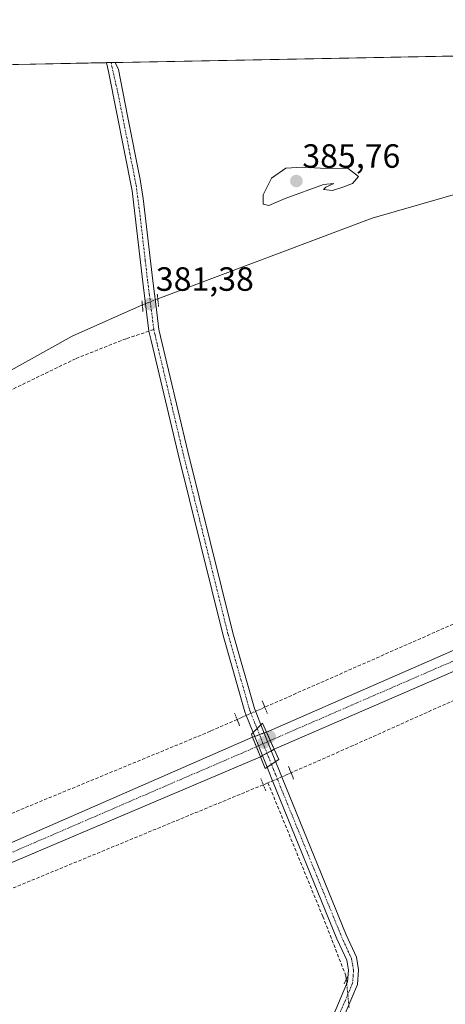
# Model space of a CAD drawing. Units: metres. Extents: x 631710 to 635188, y 4708860 to 4711239.
# Drawn here: x 634451 to 634577, y 4710946 to 4711239 of the extents above; entities that cross this region are included whole.
import ezdxf
from ezdxf.enums import TextEntityAlignment as Align

# ---------------------------------------------------------------- set-up
doc = ezdxf.new("R2010")
doc.units = ezdxf.units.M
doc.header["$MEASUREMENT"] = 0
for name, pattern in [('TRAZO_Y_PUNTO', [1, 0.5, -0.25, 0, -0.25]), ('TRAZOS2', [0.375, 0.25, -0.125]), ('TRAZOSX2', [1.5, 1, -0.5])]:
    doc.linetypes.add(name, pattern=pattern)
for name, color, linetype, lineweight in [('Carátula', 7, 'Continuous', 5), ('Comarca CxS', 133, 'Continuous', 0), ('Comunidad Autónoma CxS', 142, 'Continuous', 0), ('Corriente artificial Cxs', 5, 'Continuous', 13), ('Corriente artificial eje', 142, 'TRAZO_Y_PUNTO', 0), ('Corriente artificial eje oculto', 133, 'TRAZO_Y_PUNTO', 0), ('Corriente artificial lineal', 5, 'TRAZOSX2', 13), ('Corriente artificial lineal oculto', 135, 'TRAZO_Y_PUNTO', 13), ('Corriente artificial oculto Cxs', 133, 'Continuous', 13), ('Corriente artificial superficial', 5, 'Continuous', 13), ('Corriente artificial superficial oculto', 133, 'TRAZO_Y_PUNTO', 13), ('Corriente natural lineal', 142, 'Continuous', 13), ('Corriente natural lineal oculto', 19, 'TRAZO_Y_PUNTO', 13), ('Cultivos herbáceos CxS', 92, 'Continuous', 0), ('Curva de nivel normal', 36, 'Continuous', 0), ('Municipio CxS', 142, 'Continuous', 0), ('Pista no pavimentada', 254, 'Continuous', 13), ('Pista no pavimentada Cxs', 254, 'Continuous', 0), ('Pista pavimentada eje', 135, 'TRAZO_Y_PUNTO', 0), ('Provincia CxS', 1, 'Continuous', 0), ('Puente', 1, 'Continuous', 0), ('Puente Cxs', 1, 'Continuous', 13), ('Puente lineal', 2, 'TRAZOS2', 0), ('Punto de cota en construcción elevada', 7, 'Continuous', 0), ('Punto de cota en terreno', 7, 'Continuous', 0), ('Rótulo de punto de cota en terreno', 19, 'Continuous', 0), ('Senda', 19, 'TRAZOSX2', 0), ('Suelo desnudo', 252, 'Continuous', 0), ('Suelo desnudo CxS', 43, 'Continuous', 0)]:
    doc.layers.add(name, color=color, linetype=linetype, lineweight=lineweight)
doc.styles.add('Arial', font='txt', dxfattribs={"height": 0.2})

# ---------------------------------------------------------------- blocks, each defined once
blk = doc.blocks.new('*U150')
at = {"layer": 'Cultivos herbáceos CxS', "color": 92, "linetype": 'Continuous', "lineweight": 0}
for points in [[(634433.54, 4711225.42, 383.2), (634806.07, 4711232.57, 381.98), (634791.34, 4711144.21, 381.01), (634698.39, 4711103.09, 381.52), (634631.52, 4711074, 381.54), (634524.1, 4711026.97, 381.58), (634524.09, 4711026.97, 381.59), (634523.43, 4711026.72, 381.65), (634522.02, 4711026.19, 381.79), (634520.62, 4711025.66, 381.78), (634519.97, 4711025.42, 381.72), (634519.96, 4711025.42, 381.72), (634448.53, 4710994.14, 381.68)], [(634414.01, 4710973.51, 381.07), (634522.29, 4711019.6, 381.62), (634522.3, 4711019.6, 381.62), (634522.91, 4711019.94, 381.66), (634524.23, 4711020.67, 381.67), (634525.55, 4711021.4, 381.6), (634526.38, 4711021.86, 381.52), (634526.39, 4711021.86, 381.51), (634609.01, 4711057.68, 381.49), (634789.98, 4711136.05, 381.67), (634710.36, 4710658.42, 380.96), (634610.87, 4710072.2, 380.21)]]:
    blk.add_polyline3d(points, dxfattribs=at)
blk = doc.blocks.new('5PATER')
at = {"layer": 'Carátula', "linetype": 'Continuous', "lineweight": 5}
h = blk.add_hatch(color=250, dxfattribs=at)
edge = h.paths.add_edge_path()
edge.add_ellipse((0, 0.01), major_axis=(-1.33, -1.34), ratio=0.999422, start_angle=0, end_angle=360)
blk = doc.blocks.new('5PANOT')
at = {"layer": 'Carátula', "linetype": 'Continuous', "lineweight": 5}
h = blk.add_hatch(color=1, dxfattribs=at)
edge = h.paths.add_edge_path()
edge.add_arc((0, 0), 1.89, 270.0012, 630.0012)

msp = doc.modelspace()

# ---------------------------------------------------------------- linework, layer by layer
at = {"layer": 'Comarca CxS', "color": 133, "linetype": 'Continuous', "lineweight": 0}
msp.add_polyline3d([(635187.83, 4708925.67, 446.92), (631765.13, 4708860.02, 410.46), (631721.35, 4711173.35, 398.76), (635142.91, 4711239.04, 382.06), (635187.83, 4708925.67, 446.92)], close=True, dxfattribs=at)
msp.add_polyline3d([(635187.83, 4708925.67, 446.92), (631765.13, 4708860.02, 410.46), (631721.35, 4711173.35, 398.76), (635142.91, 4711239.04, 382.06), (635187.83, 4708925.67, 446.92)], close=True, dxfattribs=at)
at = {"layer": 'Comunidad Autónoma CxS', "color": 142, "linetype": 'Continuous', "lineweight": 0}
msp.add_polyline3d([(635187.83, 4708925.67, 446.92), (631765.13, 4708860.02, 410.46), (631721.35, 4711173.35, 398.76), (635142.91, 4711239.04, 382.06), (635160.13, 4710352.11, 380.38), (635163.44, 4710181.73, 378.2), (635187.83, 4708925.67, 446.92)], close=True, dxfattribs=at)
msp.add_polyline3d([(635187.83, 4708925.67, 446.92), (631765.13, 4708860.02, 410.46), (631721.35, 4711173.35, 398.76), (635142.91, 4711239.04, 382.06), (635160.13, 4710352.11, 380.38), (635163.44, 4710181.73, 378.2), (635187.83, 4708925.67, 446.92)], close=True, dxfattribs=at)
at = {"layer": 'Corriente artificial Cxs', "color": 5, "linetype": 'Continuous', "lineweight": 13}
for points in [[(634791.98, 4711136.94, 381.77), (634791.39, 4711136.66, 381.73), (634609.01, 4711057.68, 381.49), (634526.39, 4711021.86, 381.51), (634526.38, 4711021.86, 381.52), (634526.38, 4711021.86, 381.51), (634525.22, 4711024.44, 381.43), (634524.09, 4711026.97, 381.59), (634524.1, 4711026.97, 381.58), (634631.52, 4711074, 381.54), (634698.39, 4711103.09, 381.52), (634792.74, 4711144.83, 381.35), (634793.58, 4711145.15, 381.57), (634792.79, 4711141.1, 381.39), (634791.98, 4711136.94, 381.77)], [(634522.29, 4711019.6, 381.62), (634414.01, 4710973.51, 381.07), (634358.03, 4710941.23, 381.33), (634287.81, 4710900.16, 381.34), (634167.36, 4710830.3, 381.53), (634167.35, 4710830.29, 381.53), (634167.35, 4710830.3, 381.53), (634166.26, 4710832.89, 381.71), (634165.1, 4710835.66, 381.5), (634165.11, 4710835.66, 381.5), (634254.47, 4710887.05, 381.53), (634362.2, 4710949.05, 381.52), (634406.18, 4710975.61, 381.84), (634448.53, 4710994.14, 381.68), (634519.96, 4711025.42, 381.72), (634521.1, 4711022.57, 381.74), (634522.29, 4711019.6, 381.62), (634522.29, 4711019.6, 381.62)]]:
    msp.add_polyline3d(points, close=True, dxfattribs=at)
at = {"layer": 'Corriente artificial eje', "color": 142, "linetype": 'TRAZO_Y_PUNTO', "lineweight": 0}
for points in [[(634792.79, 4711141.1, 381.39), (634792.07, 4711140.79, 381.26), (634704.61, 4711102.44, 381.12), (634525.22, 4711024.44, 381.43)], [(634521.1, 4711022.57, 381.74), (634415.81, 4710977.05, 381.24), (634411.65, 4710975.15, 381.3), (634407.74, 4710973.15, 381.65), (634361.83, 4710946.13, 381.54), (634169.05, 4710834.5, 381.57)]]:
    msp.add_polyline3d(points, dxfattribs=at)
at = {"layer": 'Corriente artificial eje oculto', "color": 133, "linetype": 'TRAZO_Y_PUNTO', "lineweight": 0}
msp.add_polyline3d([(634525.22, 4711024.44, 381.43), (634521.1, 4711022.57, 381.74)], dxfattribs=at)
at = {"layer": 'Corriente artificial lineal', "color": 5, "linetype": 'TRAZOSX2', "lineweight": 13}
for points in [[(634804.8, 4711232.55, 381.92), (634804.8, 4711232.54, 381.92), (634798.23, 4711191.53, 381.91), (634789.54, 4711160.83, 382), (634785.57, 4711150.24, 381.87), (634778.96, 4711145.94, 382.61), (634738.28, 4711128.09, 382.28), (634631.78, 4711082.11, 381.88), (634523.6, 4711034.35, 381.44)], [(634789.65, 4711127.21, 382.34), (634786.07, 4711125.65, 382.06), (634746.86, 4711108.5, 381.92), (634671.14, 4711075.64, 381.93), (634606.05, 4711048.18, 381.62), (634549.85, 4711022.94, 381.5), (634531.43, 4711014.84, 381.41)], [(634515.37, 4711030.72, 381.35), (634507.43, 4711027.21, 381.11), (634444.26, 4711001.08, 381.19), (634415.49, 4710988.85, 380.92), (634401.6, 4710980.58, 381.05), (634391.01, 4710974.63, 380.95), (634386.38, 4710968.67, 380.87), (634377.78, 4710963.38, 380.85), (634300.39, 4710918.73, 380.72), (634184.31, 4710851.93, 380.54), (634162.11, 4710838.37, 381.07), (634138.61, 4710824.55, 380.44), (634114.01, 4710811.06, 380.42), (634084.8, 4710795.66, 380.55), (634057.81, 4710782.17, 380.55), (634009.07, 4710756.61, 380.47), (633975.26, 4710738.83, 380.75), (633909.69, 4710707.24, 380.56), (633881.44, 4710692.47, 380.25), (633871.16, 4710688.13, 379.94), (633864.81, 4710685.61, 379.78), (633859.22, 4710683.55, 379.61)], [(634523.16, 4711011.27, 381.52), (634433.8, 4710974.36, 381.02), (634419.36, 4710970.23, 381.16), (634413.01, 4710967.85, 381.44), (634399.51, 4710961.02, 381.04), (634380.78, 4710950.23, 380.99), (634288.39, 4710898.16, 381.17), (634219.65, 4710857.04, 381.07), (634170.6, 4710828.33, 381.28)], [(634524.54, 4711011.85, 381.63), (634540.86, 4710972.07, 381.39), (634547.74, 4710954.35, 381.39), (634547.84, 4710953.34, 381.37)]]:
    msp.add_polyline3d(points, dxfattribs=at)
at = {"layer": 'Corriente artificial lineal oculto', "color": 135, "linetype": 'TRAZO_Y_PUNTO', "lineweight": 13}
for points in [[(634523.6, 4711034.35, 381.44), (634521.15, 4711033.27, 381.34), (634517.76, 4711031.78, 381.33), (634515.37, 4711030.72, 381.35)], [(634531.43, 4711014.84, 381.41), (634525.93, 4711012.42, 381.71), (634523.16, 4711011.27, 381.52)], [(634547.84, 4710953.34, 381.37), (634548.69, 4710944.65, 381.41)]]:
    msp.add_polyline3d(points, dxfattribs=at)
at = {"layer": 'Corriente artificial oculto Cxs', "color": 133, "linetype": 'Continuous', "lineweight": 13}
msp.add_polyline3d([(634526.38, 4711021.86, 381.52), (634525.55, 4711021.4, 381.6), (634524.23, 4711020.67, 381.67), (634522.91, 4711019.94, 381.66), (634522.3, 4711019.6, 381.62), (634522.29, 4711019.6, 381.62), (634522.29, 4711019.6, 381.62), (634521.1, 4711022.57, 381.74), (634519.96, 4711025.42, 381.72), (634519.97, 4711025.42, 381.72), (634520.62, 4711025.66, 381.78), (634522.02, 4711026.19, 381.79), (634523.43, 4711026.72, 381.65), (634524.09, 4711026.97, 381.59), (634525.22, 4711024.44, 381.43), (634526.38, 4711021.86, 381.51), (634526.38, 4711021.86, 381.52)], close=True, dxfattribs=at)
at = {"layer": 'Corriente artificial superficial', "color": 5, "linetype": 'Continuous', "lineweight": 13}
for points in [[(634524.09, 4711026.97, 381.59), (634524.1, 4711026.97, 381.58), (634631.52, 4711074, 381.54), (634698.39, 4711103.09, 381.52), (634792.74, 4711144.83, 381.35), (634793.58, 4711145.15, 381.57)], [(634791.98, 4711136.94, 381.77), (634791.39, 4711136.66, 381.73), (634609.01, 4711057.68, 381.49), (634526.39, 4711021.86, 381.51), (634526.38, 4711021.86, 381.52)], [(634165.1, 4710835.66, 381.5), (634165.11, 4710835.66, 381.5), (634254.47, 4710887.05, 381.53), (634362.2, 4710949.05, 381.52), (634406.18, 4710975.61, 381.84), (634448.53, 4710994.14, 381.68), (634519.96, 4711025.42, 381.72)], [(634519.96, 4711025.42, 381.72), (634521.1, 4711022.57, 381.74), (634522.29, 4711019.6, 381.62), (634522.29, 4711019.6, 381.62)], [(634526.38, 4711021.86, 381.52), (634526.38, 4711021.86, 381.51), (634525.22, 4711024.44, 381.43), (634524.09, 4711026.97, 381.59)], [(634522.29, 4711019.6, 381.62), (634414.01, 4710973.51, 381.07), (634358.03, 4710941.23, 381.33), (634287.81, 4710900.16, 381.34), (634167.36, 4710830.3, 381.53), (634167.35, 4710830.29, 381.53)]]:
    msp.add_polyline3d(points, dxfattribs=at)
at = {"layer": 'Corriente artificial superficial oculto', "color": 133, "linetype": 'TRAZO_Y_PUNTO', "lineweight": 13}
for points in [[(634519.96, 4711025.42, 381.72), (634519.97, 4711025.42, 381.72), (634520.62, 4711025.66, 381.78), (634522.02, 4711026.19, 381.79), (634523.43, 4711026.72, 381.65), (634524.09, 4711026.97, 381.59)], [(634519.96, 4711025.42, 381.72), (634521.1, 4711022.57, 381.74), (634522.29, 4711019.6, 381.62), (634522.29, 4711019.6, 381.62)], [(634526.38, 4711021.86, 381.52), (634526.38, 4711021.86, 381.51), (634525.22, 4711024.44, 381.43), (634524.09, 4711026.97, 381.59)], [(634526.38, 4711021.86, 381.52), (634525.55, 4711021.4, 381.6), (634524.23, 4711020.67, 381.67), (634522.91, 4711019.94, 381.66), (634522.3, 4711019.6, 381.62), (634522.29, 4711019.6, 381.62)]]:
    msp.add_polyline3d(points, dxfattribs=at)
at = {"layer": 'Corriente natural lineal', "color": 142, "linetype": 'Continuous', "lineweight": 13}
for points in [[(634704.67, 4711230.63, 382.16), (634704.67, 4711230.62, 382.16), (634700.66, 4711215.97, 382.67), (634696.68, 4711209.85, 382.07), (634690.14, 4711207.43, 382.34), (634676.15, 4711204.16, 381.85), (634641.75, 4711198.75, 381.89), (634590.34, 4711190.02, 382.05), (634555.49, 4711179.98, 381.64), (634491.77, 4711155.93, 381.42)], [(634487.19, 4711154.11, 381.46), (634466.28, 4711144.84, 381.36), (634440.25, 4711130.34, 380.93)]]:
    msp.add_polyline3d(points, dxfattribs=at)
at = {"layer": 'Corriente natural lineal oculto', "color": 19, "linetype": 'TRAZO_Y_PUNTO', "lineweight": 13}
msp.add_polyline3d([(634491.77, 4711155.93, 381.42), (634491.66, 4711155.89, 381.41), (634487.19, 4711154.11, 381.46)], dxfattribs=at)
at = {"layer": 'Cultivos herbáceos CxS', "color": 92, "linetype": 'Continuous', "lineweight": 0}
for points in [[(634433.54, 4711225.42, 383.2), (634444.72, 4711225.64, 381.46), (634476.57, 4711226.25, 381.67), (634477.85, 4711226.27, 381.64), (634479.14, 4711226.3, 381.61), (634704.67, 4711230.63, 382.16), (634804.8, 4711232.55, 381.92), (634806.07, 4711232.57, 381.98)], [(634791.34, 4711144.21, 381.01), (634698.39, 4711103.09, 381.52), (634631.52, 4711074, 381.54), (634524.1, 4711026.97, 381.58), (634524.09, 4711026.97, 381.59), (634523.43, 4711026.72, 381.65), (634522.02, 4711026.19, 381.79), (634520.62, 4711025.66, 381.78), (634519.97, 4711025.42, 381.72), (634519.96, 4711025.42, 381.72), (634448.53, 4710994.14, 381.68)], [(634414.01, 4710973.51, 381.07), (634522.29, 4711019.6, 381.62), (634522.3, 4711019.6, 381.62), (634522.91, 4711019.94, 381.66), (634524.23, 4711020.67, 381.67), (634525.55, 4711021.4, 381.6), (634526.38, 4711021.86, 381.51), (634526.39, 4711021.86, 381.51), (634609.01, 4711057.68, 381.49), (634789.98, 4711136.05, 381.67)]]:
    msp.add_polyline3d(points, dxfattribs=at)
at = {"layer": 'Curva de nivel normal', "color": 36, "linetype": 'Continuous', "lineweight": 0}
msp.add_polyline3d([(634524.77, 4711183.72, 385), (634529.7, 4711185.84, 385), (634541.01, 4711190.02, 385), (634544.12, 4711190.31, 385), (634541.75, 4711189.17, 385), (634541.08, 4711188.45, 385), (634543.7, 4711188.2, 385), (634546.8, 4711189.18, 385), (634549.66, 4711190.32, 385), (634551.44, 4711192.35, 385), (634548.42, 4711194.72, 385), (634540.2, 4711194.85, 385), (634534.86, 4711195.1, 385), (634529.84, 4711194.87, 385), (634525.6, 4711191.86, 385), (634523.09, 4711186.91, 385), (634523.12, 4711184.11, 385), (634524.77, 4711183.72, 385)], dxfattribs=at)
at = {"layer": 'Municipio CxS', "color": 142, "linetype": 'Continuous', "lineweight": 0}
msp.add_polyline3d([(633246.82, 4711202.64, 381.39), (635142.91, 4711239.04, 382.06), (635142.91, 4711239.04, 382.06), (635158.3, 4710446.69, 380.96), (635168.42, 4709925.26, 384.71)], dxfattribs=at)
msp.add_polyline3d([(633246.82, 4711202.64, 381.39), (635142.91, 4711239.04, 382.06), (635142.91, 4711239.04, 382.06), (635158.3, 4710446.69, 380.96), (635168.42, 4709925.26, 384.71)], dxfattribs=at)
at = {"layer": 'Pista no pavimentada', "color": 254, "linetype": 'Continuous', "lineweight": 13}
for points in [[(634476.57, 4711226.25, 381.67), (634479.14, 4711226.3, 381.61)], [(634520.14, 4711026.85, 381.79), (634517.99, 4711032.23, 381.26), (634517.7, 4711032.96, 381.12), (634511.22, 4711055.71, 380.84), (634497.81, 4711109.74, 380.84), (634489.79, 4711143.58, 380.89), (634489.15, 4711146.3, 380.98), (634487.28, 4711160.94, 381.54), (634484.15, 4711188.04, 381.49), (634477.13, 4711223.6, 381.43), (634476.57, 4711226.24, 381.67), (634476.57, 4711226.25, 381.67)], [(634479.14, 4711226.3, 381.61), (634479.14, 4711226.29, 381.61), (634480.07, 4711224.18, 381.45), (634482.8, 4711210.37, 381.7), (634486.53, 4711191.45, 381.52), (634487.45, 4711185.83, 381.43), (634490.26, 4711161.3, 381.46), (634491.25, 4711153.58, 381.32), (634492.11, 4711146.84, 381.05), (634500.73, 4711110.44, 381), (634514.12, 4711056.49, 380.98), (634520.54, 4711033.94, 381.26), (634521.13, 4711032.47, 381.42), (634522.46, 4711029.13, 381.71)], [(634522.46, 4711029.13, 381.71), (634520.14, 4711026.85, 381.79)], [(634522.46, 4711029.13, 381.71), (634520.14, 4711026.85, 381.79)], [(634522.46, 4711029.13, 381.71), (634526.83, 4711018.2, 381.98)], [(634524.29, 4711016.48, 381.79), (634520.14, 4711026.85, 381.79)], [(634430.8, 4710745.68, 380.81), (634452.91, 4710782.34, 380.65), (634459.59, 4710794.51, 380.76), (634465.15, 4710804.63, 380.74), (634480.81, 4710828.42, 380.9), (634483.55, 4710832.58, 380.89), (634504.34, 4710862.97, 381.02), (634513.13, 4710877.5, 381), (634520.54, 4710889.5, 381.07), (634523.75, 4710895.61, 381.1), (634527.37, 4710902.49, 381.27), (634538.26, 4710929.13, 381.17), (634548.23, 4710952.56, 381.42), (634548.49, 4710956.03, 381.54), (634547.96, 4710959.03, 381.59), (634545.06, 4710965.42, 381.48), (634525.93, 4711012.42, 381.71), (634524.79, 4711015.23, 381.81), (634524.29, 4711016.48, 381.79)], [(634526.83, 4711018.2, 381.98), (634527.57, 4711016.35, 381.85), (634528.78, 4711013.38, 381.51), (634547.82, 4710966.6, 381.58), (634550.84, 4710959.93, 381.77), (634551.51, 4710956.19, 381.85), (634551.19, 4710951.84, 381.75), (634541.02, 4710927.97, 381.21), (634530.09, 4710901.23, 381.21), (634523.14, 4710888.02, 381.15), (634515.69, 4710875.94, 381.05), (634506.86, 4710861.35, 380.95), (634486.05, 4710830.9, 380.89), (634467.73, 4710803.09, 380.85), (634455.51, 4710780.84, 380.79), (634433.4, 4710744.18, 380.84)], [(634524.29, 4711016.48, 381.79), (634525.56, 4711017.34, 381.88), (634526.83, 4711018.2, 381.98)], [(634524.29, 4711016.48, 381.79), (634525.56, 4711017.34, 381.88), (634526.83, 4711018.2, 381.98)]]:
    msp.add_polyline3d(points, dxfattribs=at)
at = {"layer": 'Pista no pavimentada Cxs', "color": 254, "linetype": 'Continuous', "lineweight": 0}
for points in [[(634522.46, 4711029.13, 381.71), (634520.14, 4711026.85, 381.79), (634517.99, 4711032.23, 381.26), (634517.7, 4711032.96, 381.12), (634511.22, 4711055.71, 380.84), (634497.81, 4711109.74, 380.84), (634489.79, 4711143.58, 380.89), (634489.15, 4711146.3, 380.98), (634487.28, 4711160.94, 381.54), (634484.15, 4711188.04, 381.49), (634477.13, 4711223.6, 381.43), (634476.57, 4711226.24, 381.67), (634476.57, 4711226.25, 381.67), (634479.14, 4711226.3, 381.61), (634479.14, 4711226.29, 381.61), (634480.07, 4711224.18, 381.45), (634482.8, 4711210.37, 381.7), (634486.53, 4711191.45, 381.52), (634487.45, 4711185.83, 381.43), (634490.26, 4711161.3, 381.46), (634491.25, 4711153.58, 381.32), (634492.11, 4711146.84, 381.05), (634500.73, 4711110.44, 381), (634514.12, 4711056.49, 380.98), (634520.54, 4711033.94, 381.26), (634521.13, 4711032.47, 381.42), (634522.46, 4711029.13, 381.71)], [(634526.83, 4711018.2, 381.98), (634525.56, 4711017.34, 381.88), (634524.29, 4711016.48, 381.79), (634520.14, 4711026.85, 381.79), (634522.46, 4711029.13, 381.71), (634526.83, 4711018.2, 381.98)]]:
    msp.add_polyline3d(points, close=True, dxfattribs=at)
msp.add_polyline3d([(634538.26, 4710929.13, 381.17), (634548.23, 4710952.56, 381.42), (634548.49, 4710956.03, 381.54), (634547.96, 4710959.03, 381.59), (634545.06, 4710965.42, 381.48), (634525.93, 4711012.42, 381.71), (634524.79, 4711015.23, 381.81), (634524.29, 4711016.48, 381.79), (634525.56, 4711017.34, 381.88), (634526.83, 4711018.2, 381.98), (634527.57, 4711016.35, 381.85), (634528.78, 4711013.38, 381.51), (634547.82, 4710966.6, 381.58), (634550.84, 4710959.93, 381.77), (634551.51, 4710956.19, 381.85), (634551.19, 4710951.84, 381.75), (634541.02, 4710927.97, 381.21)], dxfattribs=at)
at = {"layer": 'Pista pavimentada eje', "color": 135, "linetype": 'TRAZO_Y_PUNTO', "lineweight": 0}
for points in [[(634477.85, 4711226.27, 381.64), (634477.86, 4711226.27, 381.64), (634479.97, 4711216.99, 381.78), (634483.48, 4711199.21, 381.21), (634485.34, 4711189.75, 381.48), (634486.49, 4711180.81, 381.45), (634488.06, 4711167.26, 381.51), (634488.77, 4711161.12, 381.51), (634489.27, 4711157.26, 381.47), (634490.6, 4711146.78, 381.03)], [(634490.6, 4711146.78, 381.03), (634490.95, 4711145.21, 380.98), (634495.26, 4711127.01, 380.86), (634499.27, 4711110.09, 380.92), (634512.67, 4711056.1, 380.91), (634515.88, 4711044.83, 381.04), (634519.14, 4711033.39, 381.17), (634519.37, 4711032.81, 381.27), (634519.77, 4711031.84, 381.42), (634521.3, 4711027.99, 381.84)], [(634521.3, 4711027.99, 381.84), (634522.96, 4711023.85, 381.68), (634525.56, 4711017.34, 381.88)], [(634525.56, 4711017.34, 381.88), (634526.18, 4711015.79, 381.87), (634526.75, 4711014.39, 381.8), (634527.36, 4711012.9, 381.65), (634546.44, 4710966.01, 381.61), (634547.89, 4710962.82, 381.67), (634549.4, 4710959.48, 381.69), (634549.74, 4710957.61, 381.71), (634550, 4710956.11, 381.69), (634549.87, 4710954.38, 381.64), (634549.71, 4710952.2, 381.59), (634544.63, 4710940.27, 381.31)]]:
    msp.add_polyline3d(points, dxfattribs=at)
at = {"layer": 'Provincia CxS', "color": 1, "linetype": 'Continuous', "lineweight": 0}
msp.add_polyline3d([(632063.19, 4708865.74, 402.82), (631765.13, 4708860.02, 410.46), (631721.35, 4711173.35, 398.76), (633246.82, 4711202.64, 381.39), (635142.91, 4711239.04, 382.06), (635187.83, 4708925.67, 446.92), (632063.19, 4708865.74, 402.82)], close=True, dxfattribs=at)
msp.add_polyline3d([(632063.19, 4708865.74, 402.82), (631765.13, 4708860.02, 410.46), (631721.35, 4711173.35, 398.76), (633246.82, 4711202.64, 381.39), (635142.91, 4711239.04, 382.06), (635187.83, 4708925.67, 446.92), (632063.19, 4708865.74, 402.82)], close=True, dxfattribs=at)
at = {"layer": 'Puente', "color": 1, "linetype": 'Continuous', "lineweight": 0}
msp.add_polyline3d([(634527.74, 4711018.82, 382.04), (634523.7, 4711016.08, 382.06), (634522.29, 4711019.6, 381.49), (634519.96, 4711025.42, 382.18), (634519.6, 4711026.32, 383.52), (634522.92, 4711029.58, 382.09), (634524.09, 4711026.97, 382.24), (634526.38, 4711021.86, 382.26), (634527.74, 4711018.82, 382.04)], dxfattribs=at)
at = {"layer": 'Puente Cxs', "color": 1, "linetype": 'Continuous', "lineweight": 13}
msp.add_polyline3d([(634527.74, 4711018.82, 382.04), (634523.7, 4711016.08, 382.06), (634522.29, 4711019.6, 381.49), (634519.96, 4711025.42, 382.18), (634519.6, 4711026.32, 383.52), (634522.92, 4711029.58, 382.09), (634524.09, 4711026.97, 382.24), (634526.38, 4711021.86, 382.26), (634527.74, 4711018.82, 382.04)], close=True, dxfattribs=at)
at = {"layer": 'Puente lineal', "color": 2, "linetype": 'TRAZOS2', "lineweight": 0}
for points in [[(634491.62, 4711157.28, 381.7), (634492.04, 4711153.57, 381.35)], [(634487.07, 4711155.37, 381.52), (634487.38, 4711152.09, 382.28)], [(634522.86, 4711036.21, 381.29), (634524.35, 4711032.5, 382.21)], [(634516.11, 4711028.86, 397.02), (634514.62, 4711032.57, 381.07)], [(634530.67, 4711016.69, 382.09), (634532.18, 4711012.98, 381.24)], [(634523.91, 4711009.42, 381.42), (634522.4, 4711013.13, 381.96)], [(634548.19, 4710954.08, 381.79), (634547.17, 4710951.98, 381.49)]]:
    msp.add_polyline3d(points, dxfattribs=at)
at = {"layer": 'Senda', "color": 19, "linetype": 'TRAZOSX2', "lineweight": 0}
msp.add_polyline3d([(634490.6, 4711146.78, 381.03), (634482.33, 4711144.07, 380.9), (634467.32, 4711138.12, 380.86), (634425.19, 4711117.64, 380.65), (634383.4, 4711097.7, 380.57), (634368.25, 4711089.25, 380.55), (634351.73, 4711078.47, 380.45), (634330.99, 4711064.41, 380.61), (634284.89, 4711027.15, 380.43), (634270.65, 4711017.47, 380.35), (634250.73, 4711007.88, 380.31), (634210.83, 4710991.88, 380.3), (634175.43, 4710972.59, 380.24), (634127.71, 4710945.96, 380.44)], dxfattribs=at)
at = {"layer": 'Suelo desnudo', "color": 252, "linetype": 'Continuous', "lineweight": 0}
for points in [[(634791.34, 4711144.21, 381.01), (634698.39, 4711103.09, 381.52), (634631.52, 4711074, 381.54), (634524.1, 4711026.97, 381.58), (634524.09, 4711026.97, 381.59), (634523.43, 4711026.72, 381.65), (634522.02, 4711026.19, 381.79), (634520.62, 4711025.66, 381.78), (634519.97, 4711025.42, 381.72), (634519.96, 4711025.42, 381.72), (634448.53, 4710994.14, 381.68)], [(634414.01, 4710973.51, 381.07), (634522.29, 4711019.6, 381.62), (634522.3, 4711019.6, 381.62), (634522.91, 4711019.94, 381.66), (634524.23, 4711020.67, 381.67), (634525.55, 4711021.4, 381.6), (634526.38, 4711021.86, 381.51), (634526.39, 4711021.86, 381.51), (634609.01, 4711057.68, 381.49), (634789.98, 4711136.05, 381.67)]]:
    msp.add_polyline3d(points, dxfattribs=at)
at = {"layer": 'Suelo desnudo CxS', "color": 43, "linetype": 'Continuous', "lineweight": 0}
for points in [[(634448.53, 4710994.14, 381.68), (634519.96, 4711025.42, 381.72), (634519.97, 4711025.42, 381.72), (634520.62, 4711025.66, 381.78), (634522.02, 4711026.19, 381.79), (634523.43, 4711026.72, 381.65), (634524.09, 4711026.97, 381.59), (634524.1, 4711026.97, 381.58), (634631.52, 4711074, 381.54), (634698.39, 4711103.09, 381.52), (634791.34, 4711144.21, 381.01), (634792.74, 4711144.83, 381.35), (634793.58, 4711145.15, 381.57), (634794.36, 4711145.44, 381.76), (634795.99, 4711146.06, 382.14), (634797.62, 4711146.68, 382.38), (634801.58, 4711148.18, 382.7), (634805.36, 4711149.61, 382.66), (634809.16, 4711151.05, 382.44), (634811.63, 4711151.98, 382.2), (634812.23, 4711152.21, 382.17), (634812.93, 4711152.52, 382.17), (634813.14, 4711152.61, 382.17), (634950.38, 4711212.62, 381.18)], [(634866.49, 4711168.01, 382.37), (634812.13, 4711146.43, 382.02), (634812.13, 4711146.43, 382.02), (634811.8, 4711146.3, 382.06), (634811.1, 4711146.02, 382.13), (634810.63, 4711145.8, 382.17), (634808.06, 4711144.58, 382.37), (634804.22, 4711142.76, 382.55), (634800.4, 4711140.94, 382.57), (634796.29, 4711138.99, 382.32), (634794.63, 4711138.2, 382.05), (634792.98, 4711137.41, 381.85), (634791.98, 4711136.94, 381.77), (634791.39, 4711136.66, 381.73), (634789.98, 4711136.05, 381.67), (634609.01, 4711057.68, 381.49), (634526.39, 4711021.86, 381.51), (634526.38, 4711021.86, 381.52), (634525.55, 4711021.4, 381.6), (634524.23, 4711020.67, 381.67), (634522.91, 4711019.94, 381.66), (634522.3, 4711019.6, 381.62), (634522.29, 4711019.6, 381.62), (634414.01, 4710973.51, 381.07)]]:
    msp.add_polyline3d(points, dxfattribs=at)

# ---------------------------------------------------------------- block references
at = {"layer": 'Cultivos herbáceos CxS', "color": 92, "linetype": 'Continuous', "lineweight": 0}
msp.add_blockref('*U150', (0, 0), dxfattribs=at)
at = {"layer": 'Punto de cota en construcción elevada', "linetype": 'Continuous', "lineweight": 0}
msp.add_blockref('5PANOT', (634525.05, 4711025.6), dxfattribs=at)
at = {"layer": 'Punto de cota en terreno', "linetype": 'Continuous', "lineweight": 0}
for p in [(634533, 4711191, 385.76), (634489.43, 4711154.38, 381.38), (634523.29, 4711023.84, 381.9)]:
    msp.add_blockref('5PATER', p, dxfattribs=at)

# ---------------------------------------------------------------- texts
at = {"layer": 'Rótulo de punto de cota en terreno', "color": 19, "linetype": 'Continuous', "lineweight": 0, "style": 'Arial'}
for s, p in [('385,76', (634534.76, 4711192.76)), ('381,38', (634491.19, 4711156.14))]:
    msp.add_text(s, height=7, dxfattribs=at).set_placement(p, align=Align.BOTTOM_LEFT)

doc.saveas('drawing.dxf')
